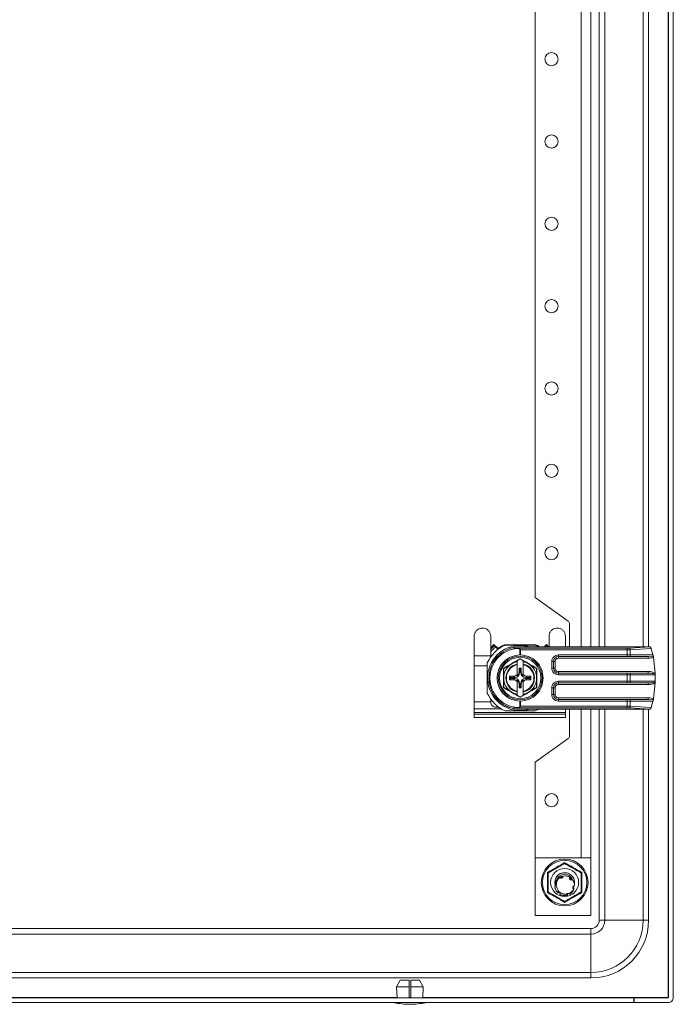
# Model space of a CAD drawing. Units: millimetres. Extents: x 390 to 1145, y 116 to 831.
# Drawn here: x 946 to 1145, y 116 to 415 of the extents above; entities that cross this region are included whole.
import ezdxf

# ---------------------------------------------------------------- set-up
doc = ezdxf.new("R2010")
doc.units = ezdxf.units.MM

msp = doc.modelspace()

# ---------------------------------------------------------------- linework, layer by layer
at = {"color": 7, "linetype": 'Continuous', "lineweight": 15}
for p, q in [((1143.36, 117.85), (1143.36, 711.65)), ((1143.46, 117.85), (1143.46, 711.65)), ((1144.96, 117.85), (1144.96, 711.65)), ((1119.96, 605.25), (1119.96, 224.34)), ((1122.46, 224.34), (1122.46, 605.25)), ((1137.46, 605.25), (1137.46, 224.34)), ((1102.96, 591.25), (1102.96, 239.25)), ((1102.96, 239.25), (1113.04, 232.05)), ((1113.46, 231.23), (1113.46, 224.34)), ((1084.51, 227.53), (1084.51, 221.57)), ((1089.51, 221.57), (1089.51, 227.53)), ((1107.21, 227.53), (1107.21, 224.34)), ((1112.21, 227.53), (1112.21, 224.34)), ((1090.47, 225), (1089.51, 224.04)), ((1089.51, 223.56), (1090.71, 224.76)), ((1089.51, 222.86), (1090.96, 224.31)), ((1091.72, 223.75), (1090.47, 225)), ((1090.96, 224.31), (1091.74, 223.54)), ((1103.21, 224.95), (1093.71, 224.95)), ((1103.04, 224.84), (1093.88, 224.84)), ((1095.66, 223.91), (1095.66, 224.33)), ((1138.02, 224.34), (1098.46, 224.34)), ((1103.04, 224.84), (1103.91, 224.39)), ((1103.91, 224.39), (1104.01, 224.34)), ((1106.45, 225), (1105.79, 224.34)), ((1106.21, 224.76), (1106.64, 224.34)), ((1107.12, 224.34), (1106.45, 225)), ((1138.03, 224.31), (1131.66, 223.92)), ((1138.02, 224.34), (1138.03, 224.31)), ((1084.51, 221.57), (1089.51, 221.57)), ((1084.51, 221.57), (1084.51, 218.58)), ((1089.76, 221.56), (1089.51, 221.81)), ((1089.51, 221.23), (1089.51, 221.57)), ((1097.89, 223.83), (1097.44, 223.9)), ((1130.99, 223.9), (1097.44, 223.9)), ((1098.37, 221.83), (1098.37, 223.6)), ((1098.37, 223.6), (1098.56, 223.4)), ((1098.37, 221.83), (1098.56, 221.83)), ((1098.56, 221.83), (1098.56, 223.4)), ((1098.56, 223.4), (1130.99, 223.4)), ((1110.06, 221.84), (1130.99, 221.84)), ((1110.06, 221.84), (1110.06, 221.34)), ((1110.06, 221.34), (1130.99, 221.34)), ((1110.06, 221.34), (1110.06, 220.84)), ((1130.99, 223.9), (1130.99, 223.4)), ((1130.99, 221.84), (1130.99, 223.4)), ((1130.99, 221.34), (1130.99, 221.84)), ((1130.99, 221.84), (1131.88, 221.84)), ((1131.7, 221.35), (1131.66, 221.34)), ((1131.66, 221.34), (1137.34, 221.34)), ((1131.74, 221.37), (1131.7, 221.35)), ((1131.78, 221.42), (1131.74, 221.37)), ((1131.82, 221.48), (1131.78, 221.42)), ((1131.84, 221.56), (1131.82, 221.48)), ((1131.87, 221.64), (1131.84, 221.56)), ((1131.88, 221.74), (1131.87, 221.64)), ((1131.88, 223.42), (1138.21, 223.81)), ((1131.88, 223.42), (1131.88, 221.84)), ((1131.88, 221.84), (1138.79, 221.84)), ((1131.88, 221.84), (1131.88, 221.74)), ((1137.34, 221.34), (1138.87, 221.51)), ((1137.34, 220.84), (1137.34, 221.34)), ((1138.21, 223.81), (1138.79, 221.84)), ((1088.46, 218.58), (1084.51, 218.58)), ((1084.51, 218.58), (1084.51, 207.65)), ((1088.46, 219.42), (1088.46, 210.25)), ((1095.96, 219.17), (1093.46, 217.72)), ((1097.51, 220.06), (1095.96, 219.17)), ((1098.46, 220.61), (1097.51, 220.06)), ((1097.51, 219.74), (1097.51, 220.06)), ((1097.51, 219.74), (1097.51, 219.08)), ((1097.51, 219.08), (1097.51, 218.9)), ((1097.51, 215.85), (1097.51, 218.9)), ((1099.41, 220.06), (1098.46, 220.61)), ((1099.41, 220.06), (1099.41, 219.74)), ((1100.96, 219.17), (1099.41, 220.06)), ((1099.41, 219.74), (1099.41, 219.08)), ((1099.41, 218.9), (1099.41, 219.08)), ((1099.41, 218.9), (1099.41, 215.85)), ((1103.46, 217.72), (1100.96, 219.17)), ((1108.06, 217.84), (1108.06, 219.84)), ((1108.06, 219.84), (1108.56, 219.84)), ((1108.56, 217.84), (1108.56, 219.84)), ((1109.06, 219.84), (1108.56, 219.84)), ((1109.06, 217.84), (1109.06, 219.84)), ((1110.06, 220.84), (1137.34, 220.84)), ((1138.95, 221.14), (1139.46, 216.34)), ((1088.99, 215.61), (1089.01, 213.91)), ((1093.39, 214.84), (1093.38, 217.77)), ((1093.46, 217.72), (1093.46, 214.84)), ((1095.26, 215.39), (1096.43, 215.39)), ((1095.26, 214.29), (1095.26, 215.39)), ((1095.65, 215), (1095.26, 215.39)), ((1096.43, 215.39), (1096.82, 215)), ((1097.51, 215.45), (1097.51, 215.85)), ((1098.12, 217.82), (1098.8, 217.82)), ((1098.12, 216.65), (1098.12, 217.82)), ((1098.3, 217.65), (1098.12, 217.82)), ((1098.3, 216.47), (1098.12, 216.65)), ((1098.62, 217.65), (1098.3, 217.65)), ((1098.3, 217.65), (1098.3, 216.47)), ((1098.8, 217.82), (1098.62, 217.65)), ((1098.62, 216.47), (1098.62, 217.65)), ((1098.8, 216.65), (1098.62, 216.47)), ((1098.8, 217.82), (1098.8, 216.65)), ((1099.41, 215.85), (1099.41, 215.45)), ((1100.1, 215), (1100.49, 215.39)), ((1100.49, 215.39), (1101.66, 215.39)), ((1101.66, 215.39), (1101.27, 215)), ((1101.66, 215.39), (1101.66, 214.29)), ((1103.46, 214.84), (1103.46, 217.72)), ((1103.54, 217.77), (1103.53, 214.84)), ((1108.06, 217.84), (1108.56, 217.84)), ((1108.56, 217.84), (1109.06, 217.84)), ((1110.06, 216.84), (1110.06, 216.34)), ((1137.34, 216.84), (1110.06, 216.84)), ((1110.06, 215.84), (1110.06, 216.34)), ((1130.99, 216.34), (1110.06, 216.34)), ((1130.99, 215.84), (1110.06, 215.84)), ((1130.99, 215.84), (1130.99, 216.34)), ((1130.99, 213.84), (1130.99, 215.84)), ((1131.88, 215.84), (1130.99, 215.84)), ((1137.34, 216.34), (1131.66, 216.34)), ((1131.7, 216.33), (1131.66, 216.34)), ((1131.74, 216.3), (1131.7, 216.33)), ((1131.78, 216.25), (1131.74, 216.3)), ((1131.82, 216.19), (1131.78, 216.25)), ((1131.84, 216.11), (1131.82, 216.19)), ((1131.87, 216.03), (1131.84, 216.11)), ((1131.88, 215.93), (1131.87, 216.03)), ((1131.88, 215.84), (1131.88, 215.93)), ((1131.88, 213.84), (1131.88, 215.84)), ((1139.35, 215.84), (1131.88, 215.84)), ((1137.34, 216.84), (1137.34, 216.34)), ((1139.46, 216.34), (1139.46, 216.16)), ((1139.46, 216.16), (1139.46, 215.51)), ((1139.46, 214.16), (1139.46, 215.51)), ((1089.27, 214.84), (1088.96, 214.84)), ((1089.01, 213.91), (1089.08, 213.36)), ((1093.38, 211.9), (1093.39, 214.84)), ((1093.46, 214.84), (1093.46, 211.95)), ((1095.65, 214.67), (1095.26, 214.29)), ((1096.43, 214.29), (1095.26, 214.29)), ((1095.65, 215), (1095.65, 214.67)), ((1096.82, 215), (1095.65, 215)), ((1095.65, 214.67), (1096.82, 214.67)), ((1096.82, 214.67), (1096.43, 214.29)), ((1097.51, 213.82), (1097.51, 214.22)), ((1097.51, 210.77), (1097.51, 213.82)), ((1098.12, 213.02), (1098.3, 213.2)), ((1098.12, 211.85), (1098.12, 213.02)), ((1098.3, 213.2), (1098.3, 212.02)), ((1098.62, 213.2), (1098.8, 213.02)), ((1098.62, 212.02), (1098.62, 213.2)), ((1098.8, 213.02), (1098.8, 211.85)), ((1099.41, 214.22), (1099.41, 213.82)), ((1099.41, 213.82), (1099.41, 210.77)), ((1101.27, 215), (1100.1, 215)), ((1100.1, 214.67), (1101.27, 214.67)), ((1100.49, 214.29), (1100.1, 214.67)), ((1101.66, 214.29), (1100.49, 214.29)), ((1101.27, 214.67), (1101.27, 215)), ((1101.27, 214.67), (1101.66, 214.29)), ((1103.46, 211.95), (1103.46, 214.84)), ((1103.53, 214.84), (1103.54, 211.9)), ((1110.06, 213.84), (1130.99, 213.84)), ((1110.06, 213.84), (1110.06, 213.34)), ((1110.06, 213.34), (1130.99, 213.34)), ((1110.06, 213.34), (1110.06, 212.84)), ((1110.06, 212.84), (1137.34, 212.84)), ((1130.99, 213.34), (1130.99, 213.84)), ((1130.99, 213.84), (1131.88, 213.84)), ((1131.66, 213.34), (1131.7, 213.35)), ((1131.66, 213.34), (1137.34, 213.34)), ((1131.7, 213.35), (1131.74, 213.37)), ((1131.74, 213.37), (1131.78, 213.42)), ((1131.78, 213.42), (1131.82, 213.48)), ((1131.82, 213.48), (1131.84, 213.56)), ((1131.84, 213.56), (1131.87, 213.64)), ((1131.87, 213.64), (1131.88, 213.74)), ((1131.88, 213.84), (1139.35, 213.84)), ((1131.88, 213.74), (1131.88, 213.84)), ((1137.34, 212.84), (1137.34, 213.34)), ((1139.46, 213.34), (1138.95, 208.53)), ((1139.46, 214.16), (1139.46, 213.51)), ((1139.46, 213.51), (1139.46, 213.34)), ((1093.46, 211.95), (1095.96, 210.51)), ((1095.96, 210.51), (1097.51, 209.61)), ((1097.51, 210.77), (1097.51, 210.59)), ((1097.51, 209.93), (1097.51, 210.59)), ((1097.51, 209.61), (1097.51, 209.93)), ((1097.51, 209.61), (1098.46, 209.06)), ((1098.12, 211.85), (1098.3, 212.02)), ((1098.8, 211.85), (1098.12, 211.85)), ((1098.3, 212.02), (1098.62, 212.02)), ((1098.46, 209.06), (1099.41, 209.61)), ((1098.62, 212.02), (1098.8, 211.85)), ((1099.41, 210.59), (1099.41, 210.77)), ((1099.41, 210.59), (1099.41, 209.93)), ((1099.41, 209.61), (1100.96, 210.51)), ((1099.41, 209.93), (1099.41, 209.61)), ((1100.96, 210.51), (1103.46, 211.95)), ((1108.06, 209.84), (1108.06, 211.84)), ((1108.06, 211.84), (1108.56, 211.84)), ((1108.06, 209.84), (1108.56, 209.84)), ((1108.56, 209.84), (1108.56, 211.84)), ((1109.06, 211.84), (1108.56, 211.84)), ((1108.56, 209.84), (1109.06, 209.84)), ((1109.06, 209.84), (1109.06, 211.84)), ((1089.51, 207.65), (1084.51, 207.65)), ((1084.51, 207.65), (1084.51, 205.5)), ((1089.51, 207.65), (1089.51, 208.44)), ((1089.51, 207.51), (1089.51, 207.65)), ((1098.37, 206.07), (1098.37, 207.84)), ((1098.56, 207.84), (1098.37, 207.84)), ((1098.56, 206.27), (1098.56, 207.84)), ((1110.06, 208.84), (1110.06, 208.34)), ((1137.34, 208.84), (1110.06, 208.84)), ((1110.06, 207.84), (1110.06, 208.34)), ((1130.99, 208.34), (1110.06, 208.34)), ((1130.99, 207.84), (1110.06, 207.84)), ((1130.99, 208.34), (1130.99, 207.84)), ((1130.99, 207.84), (1130.99, 206.27)), ((1131.88, 207.84), (1130.99, 207.84)), ((1137.34, 208.34), (1131.66, 208.34)), ((1131.66, 208.34), (1131.7, 208.33)), ((1131.7, 208.33), (1131.74, 208.3)), ((1131.74, 208.3), (1131.78, 208.25)), ((1131.78, 208.25), (1131.82, 208.19)), ((1131.82, 208.19), (1131.84, 208.11)), ((1131.84, 208.11), (1131.87, 208.03)), ((1131.87, 208.03), (1131.88, 207.93)), ((1131.88, 207.93), (1131.88, 207.84)), ((1131.88, 207.84), (1131.88, 206.25)), ((1138.79, 207.84), (1131.88, 207.84)), ((1137.34, 208.84), (1137.34, 208.34)), ((1138.87, 208.16), (1137.34, 208.34)), ((1138.79, 207.84), (1138.21, 205.86)), ((1084.51, 205.5), (1092.64, 205.5)), ((1084.51, 204.33), (1084.51, 205.5)), ((1084.51, 204.33), (1112.21, 204.33)), ((1084.51, 204.33), (1084.51, 203.85)), ((1084.51, 203.85), (1084.51, 202.85)), ((1112.21, 203.85), (1084.51, 203.85)), ((1091.91, 206), (1091.01, 206)), ((1093.88, 204.84), (1103.04, 204.84)), ((1097.89, 205.84), (1097.44, 205.77)), ((1097.44, 205.77), (1130.99, 205.77)), ((1098.56, 206.27), (1098.37, 206.07)), ((1138.02, 205.34), (1098.46, 205.34)), ((1130.99, 206.27), (1098.56, 206.27)), ((1103.91, 205.28), (1103.04, 204.84)), ((1104.01, 205.34), (1103.91, 205.28)), ((1112.21, 205.34), (1112.21, 204.33)), ((1112.21, 204.33), (1112.21, 203.85)), ((1112.21, 203.85), (1112.21, 202.85)), ((1113.46, 205.34), (1113.46, 197.26)), ((1119.96, 205.34), (1119.96, 160.25)), ((1122.46, 141.25), (1122.46, 205.34)), ((1130.99, 206.27), (1130.99, 205.77)), ((1131.66, 205.75), (1138.03, 205.36)), ((1138.21, 205.86), (1131.88, 206.25)), ((1137.46, 205.34), (1137.46, 141.25)), ((1138.03, 205.36), (1138.02, 205.34)), ((1112.21, 202.85), (1084.51, 202.85)), ((1113.04, 196.45), (1102.96, 189.25)), ((1102.96, 189.25), (1102.96, 160.25)), ((1102.96, 160.25), (1116.96, 160.25)), ((1102.96, 142.75), (1102.96, 160.25)), ((1119.96, 160.25), (1116.96, 160.25)), ((1119.96, 160.25), (1119.96, 142.75)), ((1106.72, 152.75), (1106.71, 155.78)), ((1117.21, 155.78), (1117.2, 152.75)), ((1106.71, 149.71), (1106.72, 152.75)), ((1108.96, 152.75), (1109.14, 151.74)), ((1108.98, 152.75), (1109.15, 151.76)), ((1109.01, 152.31), (1109.12, 152.59)), ((1109.04, 152.46), (1109.06, 152.5)), ((1109.1, 152.64), (1109.11, 152.68)), ((1109.79, 153.75), (1110.09, 154.1)), ((1109.91, 153.94), (1110.1, 154.07)), ((1109.92, 153.88), (1110.24, 154.21)), ((1110.34, 154.28), (1110.38, 154.3)), ((1110.34, 154.27), (1110.34, 154.28)), ((1110.38, 154.3), (1110.66, 154.42)), ((1110.51, 154.38), (1110.56, 154.4)), ((1110.56, 154.4), (1110.84, 154.5)), ((1110.7, 154.47), (1110.74, 154.49)), ((1110.74, 154.49), (1111.03, 154.57)), ((1110.89, 154.55), (1110.93, 154.57)), ((1110.93, 154.57), (1111.23, 154.63)), ((1111.08, 154.62), (1111.13, 154.63)), ((1111.27, 154.67), (1111.31, 154.68)), ((1111.45, 154.64), (1112.16, 154.75)), ((1112.59, 154.69), (1112.58, 154.69)), ((1113.52, 154.31), (1113.75, 154.11)), ((1113.66, 154.23), (1113.7, 154.2)), ((1113.82, 154.1), (1113.86, 154.07)), ((1113.86, 154.07), (1114.06, 153.85)), ((1113.98, 153.97), (1114.01, 153.94)), ((1114.12, 153.83), (1114.15, 153.8)), ((1114.24, 153.7), (1114.26, 153.68)), ((1117.2, 152.75), (1117.21, 149.71)), ((1109.09, 151.08), (1108.97, 151.52)), ((1109.14, 150.9), (1108.99, 151.34)), ((1109.74, 149.74), (1109.71, 149.77)), ((1109.98, 149.5), (1109.79, 149.73)), ((1109.87, 149.6), (1109.84, 149.63)), ((1113.6, 149.24), (1113.89, 149.51)), ((1113.76, 149.35), (1113.94, 149.55)), ((1114.53, 151.24), (1114.73, 151.63)), ((1114.55, 151.23), (1114.76, 151.67)), ((1114.69, 150.76), (1114.78, 150.74)), ((1114.78, 150.74), (1114.8, 150.78)), ((1114.85, 150.95), (1114.84, 150.91)), ((1114.9, 151.13), (1114.89, 151.1)), ((1114.96, 151.75), (1114.96, 151.71)), ((1114.96, 151.71), (1114.96, 151.75)), ((1114.96, 151.71), (1114.96, 151.71)), ((1111.08, 148.94), (1110.64, 149.06)), ((1111.26, 148.89), (1110.81, 148.98)), ((1112.52, 148.81), (1112.56, 148.81)), ((1112.89, 148.9), (1112.59, 148.86)), ((1112.75, 148.86), (1112.7, 148.85)), ((1113.22, 149.36), (1113.21, 149.36)), ((1119.96, 142.75), (1102.96, 142.75)), ((1124.13, 141.25), (1122.46, 141.25)), ((1135.79, 141.25), (1124.13, 141.25)), ((1137.46, 141.25), (1135.79, 141.25)), ((1119.96, 138.75), (772.96, 138.75)), ((1119.96, 138.75), (1119.96, 137.08)), ((772.96, 137.08), (1119.96, 137.08)), ((1119.96, 137.08), (1119.96, 125.41)), ((1119.96, 125.41), (772.96, 125.41)), ((772.96, 123.75), (1119.96, 123.75)), ((1060.92, 121.05), (1062.02, 123.05)), ((1062.02, 123.05), (1064.71, 123.05)), ((1064.71, 123.05), (1064.71, 121.05)), ((1065.21, 123.05), (1067.9, 123.05)), ((1065.21, 123.05), (1065.21, 121.05)), ((1067.9, 123.05), (1069, 121.05)), ((1119.96, 123.75), (1119.96, 125.41)), ((1064.71, 121.05), (1060.92, 121.05)), ((1060.92, 121.05), (1061.06, 117.75)), ((1064.71, 117.75), (1064.71, 121.05)), ((1069, 121.05), (1065.21, 121.05)), ((1065.21, 121.05), (1065.21, 117.75)), ((1068.86, 117.75), (1069, 121.05)), ((759.96, 117.75), (1132.96, 117.75)), ((1132.96, 116.25), (1132.96, 117.75)), ((1132.96, 117.75), (1133.06, 117.75)), ((1133.06, 116.25), (1133.06, 117.75)), ((1133.06, 117.75), (1143.36, 117.75)), ((759.96, 116.25), (1132.96, 116.25)), ((1132.96, 116.25), (1133.06, 116.25)), ((1133.06, 116.25), (1143.36, 116.25))]:
    msp.add_line(p, q, dxfattribs=at)
at = {"color": 8, "linetype": 'Continuous', "lineweight": 15}
for p, q in [((1116.96, 605.25), (1116.96, 224.34)), ((1124.13, 224.34), (1124.13, 605.25)), ((1135.79, 605.25), (1135.79, 224.34)), ((1116.96, 205.34), (1116.96, 160.25)), ((1124.13, 141.25), (1124.13, 205.34)), ((1135.79, 205.34), (1135.79, 141.25)), ((831.87, 117.85), (1061.05, 117.85)), ((1064.71, 117.85), (1065.21, 117.85)), ((1068.87, 117.85), (1143.36, 117.85))]:
    msp.add_line(p, q, dxfattribs=at)
at = {"color": 7, "linetype": 'Continuous', "lineweight": 15}
for centre, radius in [((1107.96, 402.75), 2), ((1107.96, 377.75), 2), ((1107.96, 352.75), 2), ((1107.96, 327.75), 2), ((1107.96, 302.75), 2), ((1107.96, 277.75), 2), ((1107.96, 252.75), 2), ((1098.46, 214.84), 6.65), ((1098.46, 214.84), 6.29), ((1107.96, 177.75), 2), ((1111.96, 152.75), 7.1), ((1111.96, 152.75), 6.73), ((1111.96, 152.75), 4.25)]:
    msp.add_circle(centre, radius, dxfattribs=at)
for centre, radius, start, end in [((1112.46, 231.23), 1, 0, 54.4623), ((1098.46, 214.84), 11, 114.6187, 155.38), ((1098.46, 214.84), 9.9, 106.4291, 286.3427), ((1098.46, 214.75), 11.25, 114.9513, 126.8235), ((1098.46, 214.84), 9.9, 73.6573, 106.4291), ((1098.46, 214.84), 9.5, 90, 104.6096), ((1098.46, 214.75), 11.25, 58.4567, 65.0487), ((1110.06, 219.84), 1.5, 90, 180), ((1131.35, 223.48), 0.539, 353.9055, 54.6049), ((1098.46, 214.84), 5, 120, 180), ((1098.46, 214.84), 4.35, 102.6145, 257.3855), ((1098.46, 214.84), 4.17, 103.1568, 256.8432), ((1098.46, 214.84), 5, 100.9528, 120), ((1098.46, 214.84), 5, 60, 79.0472), ((1098.46, 214.84), 4.35, 282.6145, 77.3855), ((1098.46, 214.84), 4.17, 283.1568, 76.8432), ((1098.46, 214.84), 5, 0, 60), ((1110.06, 217.84), 1.5, 180, 270), ((1098.46, 214.84), 5, 180, 240), ((1098.46, 214.84), 5, 300, 0), ((1110.06, 211.84), 1.5, 90, 180), ((1098.46, 214.84), 11, 204.62, 245.3788), ((1098.46, 214.84), 5, 240, 259.0472), ((1098.46, 214.84), 5, 280.9528, 300), ((1110.06, 209.84), 1.5, 180, 270), ((1098.46, 214.84), 9.5, 240.6364, 255.3904), ((1098.46, 214.84), 9.5, 255.3904, 270), ((1131.35, 206.19), 0.539, 305.396, 6.0936), ((1112.46, 197.26), 1, 305.5377, 0), ((1111.96, 152.75), 3, 350.454, 180), ((1111.96, 152.75), 2.98, 351.4166, 180), ((1111.96, 152.75), 2.5, 20.3939, 180), ((1111.96, 151.75), 3, 59.1324, 86.2193), ((1111.96, 151.75), 3, 0, 40.0116), ((1119.96, 141.25), 15.83, 270, 0), ((1119.96, 141.25), 4.17, 270, 0), ((1119.96, 141.25), 2.5, 270, 0), ((1119.96, 141.25), 17.5, 270, 0), ((1065.26, 141.51), 25.77, 258.6941, 269.3299), ((1064.66, 141.51), 25.77, 270.6701, 281.3059)]:
    msp.add_arc(centre, radius, start, end, dxfattribs=at)
for centre, major_axis, ratio, start_param, end_param in [((1096.39, 216.91), (-1.09, 1.09), 0.970288, 2.371274, 3.170306), ((1096.77, 216.52), (-1.09, 1.09), 0.970288, 2.371274, 3.911912), ((1096.6, 216.7), (-1.09, 1.09), 0.970288, 2.9827, 3.911912), ((1100.15, 216.52), (1.09, 1.09), 0.970288, 2.371274, 3.911912), ((1100.32, 216.7), (1.09, 1.09), 0.970288, 2.371274, 3.300485), ((1100.53, 216.91), (1.09, 1.09), 0.970288, 3.11288, 3.911912), ((1096.39, 212.76), (-1.09, -1.09), 0.970288, 3.11288, 3.911912), ((1096.77, 213.15), (-1.09, -1.09), 0.970288, 2.371274, 3.911912), ((1096.6, 212.97), (-1.09, -1.09), 0.970288, 2.371274, 3.300485), ((1100.15, 213.15), (1.09, -1.09), 0.970288, 2.371274, 3.911912), ((1100.32, 212.97), (1.09, -1.09), 0.970288, 2.9827, 3.911912), ((1100.53, 212.76), (1.09, -1.09), 0.970288, 2.371274, 3.170306), ((1091.01, 207.51), (0, 1.51), 0.992088, 1.570796, 3.141593)]:
    msp.add_ellipse(centre, major_axis=major_axis, ratio=ratio, start_param=start_param, end_param=end_param, dxfattribs=at)
for points, knots in [([(1089.51, 227.53), (1089.48, 227.82), (1089.42, 228.39), (1088.97, 229.14), (1088.32, 229.7), (1087.51, 230), (1086.66, 230.03), (1085.87, 229.78), (1085.2, 229.31), (1084.72, 228.63), (1084.53, 228), (1084.51, 227.63), (1084.51, 227.53)], [0, 0, 0, 0, 0.110746, 0.221486, 0.332008, 0.439676, 0.543415, 0.645131, 0.74812, 0.854611, 0.964424, 1, 1, 1, 1]), ([(1112.21, 227.53), (1112.18, 227.82), (1112.12, 228.39), (1111.67, 229.14), (1111.02, 229.7), (1110.21, 230), (1109.36, 230.03), (1108.57, 229.78), (1107.9, 229.31), (1107.42, 228.63), (1107.23, 228), (1107.21, 227.63), (1107.21, 227.53)], [0, 0, 0, 0, 0.110746, 0.221486, 0.332008, 0.439675, 0.543415, 0.645131, 0.74812, 0.854611, 0.964424, 1, 1, 1, 1]), ([(1138.03, 224.31), (1138.04, 224.3), (1138.05, 224.28), (1138.07, 224.21), (1138.09, 224.15), (1138.12, 224.07), (1138.16, 223.96), (1138.19, 223.87), (1138.21, 223.81)], [0, 0, 0, 0, 0.250473, 0.376794, 0.499718, 0.623178, 0.749499, 1, 1, 1, 1]), ([(1088.96, 214.84), (1089.06, 215.85), (1089.25, 217.96), (1090.84, 220.78), (1093.17, 222.98), (1095.11, 223.68), (1096.06, 224.03)], [0, 0, 0, 0, 0.236166, 0.489543, 0.749095, 1, 1, 1, 1]), ([(1089.27, 214.84), (1089.29, 215.37), (1089.35, 216.48), (1089.83, 218.12), (1090.62, 219.7), (1091.74, 221.12), (1093.11, 222.29), (1094.65, 223.13), (1096.26, 223.68), (1097.36, 223.78), (1097.89, 223.83)], [0, 0, 0, 0, 0.112344, 0.2317371, 0.3572117, 0.487137, 0.619191, 0.750561, 0.8783456, 1, 1, 1, 1]), ([(1091.46, 214.84), (1091.48, 215.26), (1091.53, 216.14), (1091.91, 217.43), (1092.55, 218.68), (1093.75, 220.16), (1095.71, 221.51), (1097.5, 221.73), (1098.37, 221.83)], [0, 0, 0, 0, 0.112223, 0.231753, 0.357604, 0.488077, 0.751325, 1, 1, 1, 1]), ([(1097.44, 223.9), (1097.16, 223.91), (1096.75, 223.94), (1096.31, 223.97), (1096.12, 224), (1096.06, 224.01), (1096.05, 224.02), (1096.06, 224.03), (1096.06, 224.03)], [0, 0, 0, 0, 0.505043, 0.752641, 0.875692, 0.942398, 0.972142, 1, 1, 1, 1]), ([(1098.37, 223.6), (1098.3, 223.64), (1098.16, 223.75), (1097.99, 223.8), (1097.89, 223.83)], [0, 0, 0, 0, 0.435816, 1, 1, 1, 1]), ([(1098.56, 221.83), (1099.47, 221.72), (1101.28, 221.49), (1103.56, 219.86), (1105.15, 217.56), (1105.36, 215.74), (1105.46, 214.84)], [0, 0, 0, 0, 0.25, 0.499999, 0.75, 1, 1, 1, 1]), ([(1108.06, 219.84), (1108.09, 220.09), (1108.13, 220.48), (1108.38, 220.94), (1108.64, 221.26), (1108.95, 221.52), (1109.42, 221.77), (1109.81, 221.81), (1110.06, 221.84)], [0, 0, 0, 0, 0.239443, 0.369636, 0.500002, 0.630195, 0.760557, 1, 1, 1, 1]), ([(1131.66, 223.92), (1131.55, 223.91), (1131.34, 223.9), (1131.1, 223.9), (1130.99, 223.9)], [0, 0, 0, 0, 0.500195, 1, 1, 1, 1]), ([(1130.99, 223.4), (1131.14, 223.4), (1131.45, 223.4), (1131.74, 223.42), (1131.88, 223.42)], [0, 0, 0, 0, 0.495336, 1, 1, 1, 1]), ([(1130.99, 221.34), (1131.1, 221.34), (1131.34, 221.34), (1131.55, 221.34), (1131.66, 221.34)], [0, 0, 0, 0, 0.499999, 1, 1, 1, 1]), ([(1138.87, 221.51), (1138.86, 221.56), (1138.84, 221.66), (1138.81, 221.78), (1138.79, 221.84)], [0, 0, 0, 0, 0.5437729, 1, 1, 1, 1]), ([(1138.87, 221.51), (1138.88, 221.49), (1138.89, 221.43), (1138.91, 221.34), (1138.93, 221.24), (1138.94, 221.18), (1138.95, 221.14)], [0, 0, 0, 0, 0.2489618, 0.4998824, 0.7503009, 1, 1, 1, 1]), ([(1093.38, 217.77), (1094.23, 218.25), (1095.93, 219.23), (1097.62, 220.21), (1098.46, 220.7)], [0, 0, 0, 0, 0.4999224, 1, 1, 1, 1]), ([(1098.46, 220.7), (1099.3, 220.21), (1100.99, 219.23), (1102.69, 218.25), (1103.54, 217.77)], [0, 0, 0, 0, 0.499921, 1, 1, 1, 1]), ([(1110.06, 220.84), (1109.93, 220.82), (1109.74, 220.8), (1109.51, 220.68), (1109.35, 220.55), (1109.22, 220.39), (1109.09, 220.16), (1109.07, 219.96), (1109.06, 219.84)], [0, 0, 0, 0, 0.239442, 0.369888, 0.499994, 0.630445, 0.760553, 1, 1, 1, 1]), ([(1137.34, 220.84), (1137.64, 220.85), (1138.19, 220.87), (1138.71, 221.05), (1138.95, 221.14)], [0, 0, 0, 0, 0.5330823, 1, 1, 1, 1]), ([(1110.06, 215.84), (1109.81, 215.86), (1109.42, 215.9), (1108.95, 216.15), (1108.64, 216.41), (1108.38, 216.73), (1108.13, 217.2), (1108.09, 217.58), (1108.06, 217.84)], [0, 0, 0, 0, 0.239443, 0.369635, 0.499997, 0.63019, 0.760557, 1, 1, 1, 1]), ([(1109.06, 217.84), (1109.07, 217.71), (1109.09, 217.52), (1109.22, 217.28), (1109.35, 217.12), (1109.51, 216.99), (1109.74, 216.87), (1109.93, 216.85), (1110.06, 216.84)], [0, 0, 0, 0, 0.239448, 0.369896, 0.5, 0.63045, 0.760557, 1, 1, 1, 1]), ([(1131.66, 216.34), (1131.55, 216.34), (1131.34, 216.34), (1131.1, 216.34), (1130.99, 216.34)], [0, 0, 0, 0, 0.500001, 1, 1, 1, 1]), ([(1139.46, 216.16), (1139.36, 216.25), (1139.13, 216.48), (1138.4, 216.76), (1137.78, 216.8), (1137.34, 216.84)], [0, 0, 0, 0, 0.180244, 0.422169, 1, 1, 1, 1]), ([(1139.35, 215.84), (1139.35, 215.85), (1139.35, 215.89), (1139.3, 215.96), (1139.12, 216.09), (1138.46, 216.29), (1137.82, 216.32), (1137.34, 216.34)], [0, 0, 0, 0, 0.021614, 0.046112, 0.110559, 0.333261, 1, 1, 1, 1]), ([(1139.46, 215.51), (1139.46, 215.58), (1139.45, 215.67), (1139.4, 215.77), (1139.37, 215.81), (1139.35, 215.84)], [0, 0, 0, 0, 0.523066, 0.762539, 1, 1, 1, 1]), ([(1096.06, 205.64), (1095.11, 205.99), (1093.17, 206.69), (1090.84, 208.89), (1089.25, 211.71), (1089.06, 213.82), (1088.96, 214.84)], [0, 0, 0, 0, 0.250905, 0.510457, 0.763834, 1, 1, 1, 1]), ([(1097.89, 205.84), (1097.36, 205.89), (1096.26, 206), (1094.65, 206.54), (1093.11, 207.39), (1091.74, 208.55), (1090.62, 209.97), (1089.83, 211.55), (1089.35, 213.19), (1089.29, 214.3), (1089.27, 214.84)], [0, 0, 0, 0, 0.121654, 0.249439, 0.380809, 0.512863, 0.642788, 0.768263, 0.887656, 1, 1, 1, 1]), ([(1098.37, 207.84), (1097.5, 207.94), (1095.71, 208.16), (1093.75, 209.51), (1092.55, 210.99), (1091.91, 212.24), (1091.53, 213.53), (1091.48, 214.41), (1091.46, 214.84)], [0, 0, 0, 0, 0.248675, 0.511923, 0.642396, 0.768247, 0.887777, 1, 1, 1, 1]), ([(1105.46, 214.84), (1105.36, 213.93), (1105.15, 212.11), (1103.56, 209.81), (1101.28, 208.19), (1099.47, 207.95), (1098.56, 207.84)], [0, 0, 0, 0, 0.25, 0.5, 0.75, 1, 1, 1, 1]), ([(1108.06, 211.84), (1108.09, 212.09), (1108.13, 212.48), (1108.38, 212.94), (1108.64, 213.26), (1108.95, 213.52), (1109.42, 213.77), (1109.81, 213.81), (1110.06, 213.84)], [0, 0, 0, 0, 0.239443, 0.369635, 0.500001, 0.630194, 0.760558, 1, 1, 1, 1]), ([(1110.06, 212.84), (1109.93, 212.82), (1109.74, 212.8), (1109.51, 212.68), (1109.35, 212.55), (1109.22, 212.39), (1109.09, 212.16), (1109.07, 211.96), (1109.06, 211.84)], [0, 0, 0, 0, 0.23944, 0.36989, 0.499996, 0.630446, 0.760553, 1, 1, 1, 1]), ([(1130.99, 213.34), (1131.1, 213.34), (1131.34, 213.34), (1131.55, 213.34), (1131.66, 213.34)], [0, 0, 0, 0, 0.499999, 1, 1, 1, 1]), ([(1137.34, 213.34), (1137.82, 213.35), (1138.46, 213.38), (1139.12, 213.58), (1139.3, 213.72), (1139.35, 213.79), (1139.35, 213.82), (1139.35, 213.84)], [0, 0, 0, 0, 0.666739, 0.889441, 0.953881, 0.978385, 1, 1, 1, 1]), ([(1137.34, 212.84), (1137.78, 212.87), (1138.4, 212.91), (1139.13, 213.19), (1139.36, 213.42), (1139.46, 213.51)], [0, 0, 0, 0, 0.577831, 0.819756, 1, 1, 1, 1]), ([(1139.35, 213.84), (1139.37, 213.86), (1139.4, 213.9), (1139.45, 214.01), (1139.46, 214.09), (1139.46, 214.16)], [0, 0, 0, 0, 0.2374509, 0.4769136, 1, 1, 1, 1]), ([(1098.46, 208.97), (1097.62, 209.46), (1095.93, 210.44), (1094.23, 211.42), (1093.38, 211.9)], [0, 0, 0, 0, 0.499921, 1, 1, 1, 1]), ([(1103.54, 211.9), (1102.69, 211.42), (1101, 210.44), (1099.31, 209.46), (1098.46, 208.97)], [0, 0, 0, 0, 0.4999224, 1, 1, 1, 1]), ([(1110.06, 207.84), (1109.81, 207.86), (1109.42, 207.9), (1108.95, 208.15), (1108.64, 208.41), (1108.38, 208.73), (1108.13, 209.2), (1108.09, 209.58), (1108.06, 209.84)], [0, 0, 0, 0, 0.239443, 0.369636, 0.499998, 0.630194, 0.760556, 1, 1, 1, 1]), ([(1109.06, 209.84), (1109.07, 209.71), (1109.09, 209.52), (1109.22, 209.28), (1109.35, 209.12), (1109.51, 208.99), (1109.74, 208.87), (1109.93, 208.85), (1110.06, 208.84)], [0, 0, 0, 0, 0.239448, 0.369896, 0.5, 0.63045, 0.760557, 1, 1, 1, 1]), ([(1131.66, 208.34), (1131.55, 208.34), (1131.34, 208.34), (1131.1, 208.34), (1130.99, 208.34)], [0, 0, 0, 0, 0.500001, 1, 1, 1, 1]), ([(1138.95, 208.53), (1138.71, 208.62), (1138.19, 208.8), (1137.64, 208.82), (1137.34, 208.84)], [0, 0, 0, 0, 0.4669177, 1, 1, 1, 1]), ([(1138.79, 207.84), (1138.81, 207.89), (1138.84, 208.01), (1138.86, 208.11), (1138.87, 208.16)], [0, 0, 0, 0, 0.456208, 1, 1, 1, 1]), ([(1138.95, 208.53), (1138.94, 208.49), (1138.93, 208.43), (1138.91, 208.33), (1138.89, 208.24), (1138.88, 208.19), (1138.87, 208.16)], [0, 0, 0, 0, 0.249703, 0.500158, 0.751013, 1, 1, 1, 1]), ([(1096.06, 205.64), (1096.06, 205.64), (1096.05, 205.65), (1096.05, 205.66), (1096.11, 205.67), (1096.3, 205.7), (1096.74, 205.73), (1097.16, 205.76), (1097.44, 205.77)], [0, 0, 0, 0, 0.025658, 0.052805, 0.119471, 0.244341, 0.488569, 1, 1, 1, 1]), ([(1097.89, 205.84), (1097.99, 205.87), (1098.16, 205.92), (1098.3, 206.03), (1098.37, 206.07)], [0, 0, 0, 0, 0.564184, 1, 1, 1, 1]), ([(1131.88, 206.25), (1131.74, 206.26), (1131.45, 206.27), (1131.14, 206.27), (1130.99, 206.27)], [0, 0, 0, 0, 0.504664, 1, 1, 1, 1]), ([(1130.99, 205.77), (1131.1, 205.77), (1131.34, 205.77), (1131.55, 205.76), (1131.66, 205.75)], [0, 0, 0, 0, 0.499805, 1, 1, 1, 1]), ([(1138.03, 205.36), (1138.04, 205.38), (1138.05, 205.4), (1138.09, 205.5), (1138.12, 205.6), (1138.15, 205.68), (1138.18, 205.77), (1138.2, 205.83), (1138.21, 205.86)], [0, 0, 0, 0, 0.262495, 0.499216, 0.619395, 0.742102, 0.868573, 1, 1, 1, 1]), ([(1106.71, 155.78), (1107.59, 156.28), (1109.35, 157.28), (1111.09, 158.3), (1111.96, 158.81)], [0, 0, 0, 0, 0.499728, 1, 1, 1, 1]), ([(1106.96, 155.63), (1107.58, 155.99), (1108.6, 156.58), (1110.33, 157.58), (1111.34, 158.16), (1111.89, 158.48), (1111.96, 158.52)], [0, 0, 0, 0, 0.389209, 0.637203, 0.954489, 1, 1, 1, 1]), ([(1111.96, 158.81), (1112.83, 158.3), (1114.57, 157.28), (1116.33, 156.28), (1117.21, 155.78)], [0, 0, 0, 0, 0.499727, 1, 1, 1, 1]), ([(1111.96, 158.52), (1112.58, 158.16), (1113.6, 157.58), (1115.33, 156.58), (1116.34, 155.99), (1116.89, 155.67), (1116.96, 155.63)], [0, 0, 0, 0, 0.3892095, 0.637201, 0.9544893, 1, 1, 1, 1]), ([(1106.96, 155.63), (1106.96, 154.92), (1106.96, 154), (1106.96, 152.46), (1106.96, 151.2), (1106.96, 150.31), (1106.96, 149.86)], [0, 0, 0, 0, 0.388865, 0.499576, 0.752482, 1, 1, 1, 1]), ([(1116.96, 155.63), (1116.96, 154.92), (1116.96, 154), (1116.96, 152.46), (1116.96, 151.2), (1116.96, 150.31), (1116.96, 149.86)], [0, 0, 0, 0, 0.388865, 0.499576, 0.752482, 1, 1, 1, 1]), ([(1109.06, 152.5), (1109.12, 152.5), (1109.24, 152.5), (1109.39, 152.43), (1109.46, 152.34), (1109.48, 152.3)], [0, 0, 0, 0, 0.364312, 0.729451, 1, 1, 1, 1]), ([(1109.49, 152.33), (1109.46, 152.37), (1109.41, 152.47), (1109.27, 152.58), (1109.16, 152.62), (1109.1, 152.64)], [0, 0, 0, 0, 0.26436, 0.619729, 1, 1, 1, 1]), ([(1109.11, 152.68), (1109.24, 153), (1109.52, 153.66), (1110.1, 154.09), (1110.39, 154.31)], [0, 0, 0, 0, 0.479233, 1, 1, 1, 1]), ([(1109.11, 152.68), (1109.17, 152.67), (1109.28, 152.66), (1109.42, 152.55), (1109.5, 152.43), (1109.5, 152.36), (1109.5, 152.34)], [0, 0, 0, 0, 0.31617, 0.633227, 0.923061, 1, 1, 1, 1]), ([(1109.4, 151.98), (1109.42, 152.01), (1109.48, 152.1), (1109.52, 152.25), (1109.51, 152.41), (1109.47, 152.5), (1109.45, 152.54)], [0, 0, 0, 0, 0.214122, 0.497752, 0.781383, 1, 1, 1, 1]), ([(1109.45, 152.54), (1109.53, 152.82), (1109.71, 153.39), (1110.18, 153.94), (1110.5, 154.18), (1110.59, 154.24)], [0, 0, 0, 0, 0.423951, 0.847721, 1, 1, 1, 1]), ([(1109.5, 152.41), (1109.49, 152.43), (1109.48, 152.47), (1109.46, 152.51), (1109.45, 152.54)], [0, 0, 0, 0, 0.447015, 1, 1, 1, 1]), ([(1109.64, 153.62), (1109.66, 153.66), (1109.71, 153.74), (1109.77, 153.81), (1109.8, 153.84)], [0, 0, 0, 0, 0.506543, 1, 1, 1, 1]), ([(1109.65, 153.61), (1109.71, 153.71), (1109.8, 153.84), (1109.91, 153.95), (1109.94, 153.97)], [0, 0, 0, 0, 0.738443, 1, 1, 1, 1]), ([(1109.75, 153.78), (1109.75, 153.78), (1109.75, 153.79), (1109.76, 153.79), (1109.77, 153.8), (1109.78, 153.81), (1109.78, 153.81)], [0, 0, 0, 0, 0.073432, 0.367185, 0.683591, 1, 1, 1, 1]), ([(1109.88, 153.91), (1109.88, 153.92), (1109.89, 153.92), (1109.9, 153.93), (1109.91, 153.94), (1109.91, 153.94)], [0, 0, 0, 0, 0.204509, 0.602256, 1, 1, 1, 1]), ([(1110.02, 154.04), (1110.02, 154.04), (1110.03, 154.05), (1110.04, 154.06), (1110.05, 154.07), (1110.05, 154.07)], [0, 0, 0, 0, 0.2352, 0.617595, 1, 1, 1, 1]), ([(1110.17, 154.16), (1110.17, 154.16), (1110.18, 154.17), (1110.19, 154.18), (1110.2, 154.18), (1110.21, 154.19)], [0, 0, 0, 0, 0.177985, 0.533962, 1, 1, 1, 1]), ([(1110.64, 154.19), (1110.63, 154.21), (1110.61, 154.29), (1110.55, 154.34), (1110.51, 154.38)], [0, 0, 0, 0, 0.261152, 1, 1, 1, 1]), ([(1110.56, 154.4), (1110.62, 154.36), (1110.72, 154.28), (1110.77, 154.16), (1110.78, 154.11)], [0, 0, 0, 0, 0.56592, 1, 1, 1, 1]), ([(1110.59, 154.24), (1110.6, 154.23), (1110.62, 154.21), (1110.66, 154.18), (1110.69, 154.16), (1110.71, 154.15)], [0, 0, 0, 0, 0.286986, 0.573984, 1, 1, 1, 1]), ([(1110.84, 154.09), (1110.84, 154.11), (1110.85, 154.19), (1110.81, 154.33), (1110.73, 154.43), (1110.7, 154.47)], [0, 0, 0, 0, 0.107184, 0.577775, 1, 1, 1, 1]), ([(1110.71, 154.15), (1110.71, 154.14), (1110.73, 154.13), (1110.76, 154.12), (1110.8, 154.1), (1110.84, 154.09), (1110.88, 154.09), (1110.91, 154.08), (1110.94, 154.08), (1110.97, 154.08), (1111.01, 154.08), (1111.05, 154.09), (1111.09, 154.1), (1111.11, 154.1), (1111.15, 154.12), (1111.19, 154.14), (1111.22, 154.16), (1111.26, 154.18), (1111.29, 154.21), (1111.32, 154.23), (1111.34, 154.26), (1111.36, 154.29), (1111.38, 154.32), (1111.4, 154.36), (1111.42, 154.38), (1111.43, 154.41), (1111.44, 154.44), (1111.44, 154.47), (1111.45, 154.51), (1111.46, 154.55), (1111.46, 154.59), (1111.45, 154.62), (1111.45, 154.63), (1111.45, 154.64)], [0, 0, 0, 0, 0.027199, 0.054409, 0.081613, 0.136102, 0.163305, 0.190511, 0.217716, 0.244921, 0.272126, 0.326614, 0.353818, 0.38102, 0.408229, 0.462713, 0.489922, 0.517119, 0.571612, 0.59882, 0.62602, 0.653226, 0.707706, 0.734912, 0.762135, 0.789337, 0.816528, 0.843749, 0.870935, 0.925436, 0.952626, 0.976279, 1, 1, 1, 1]), ([(1110.74, 154.49), (1110.8, 154.44), (1110.9, 154.35), (1110.95, 154.19), (1110.94, 154.1), (1110.94, 154.08)], [0, 0, 0, 0, 0.448149, 0.844257, 1, 1, 1, 1]), ([(1110.96, 154.08), (1110.97, 154.12), (1111.01, 154.22), (1110.98, 154.39), (1110.92, 154.5), (1110.89, 154.55)], [0, 0, 0, 0, 0.2372, 0.622166, 1, 1, 1, 1]), ([(1110.93, 154.57), (1110.98, 154.52), (1111.07, 154.41), (1111.1, 154.24), (1111.07, 154.15), (1111.06, 154.13)], [0, 0, 0, 0, 0.439087, 0.820695, 1, 1, 1, 1]), ([(1111.07, 154.09), (1111.09, 154.13), (1111.14, 154.22), (1111.15, 154.39), (1111.12, 154.54), (1111.09, 154.61), (1111.08, 154.62)], [0, 0, 0, 0, 0.20158, 0.534017, 0.924903, 1, 1, 1, 1]), ([(1111.13, 154.63), (1111.16, 154.57), (1111.23, 154.46), (1111.24, 154.27), (1111.18, 154.17), (1111.16, 154.12)], [0, 0, 0, 0, 0.3960999, 0.7327462, 1, 1, 1, 1]), ([(1111.17, 154.13), (1111.18, 154.14), (1111.24, 154.21), (1111.28, 154.34), (1111.31, 154.51), (1111.28, 154.62), (1111.27, 154.67)], [0, 0, 0, 0, 0.109845, 0.387053, 0.722172, 1, 1, 1, 1]), ([(1111.31, 154.68), (1111.33, 154.63), (1111.38, 154.52), (1111.36, 154.34), (1111.3, 154.21), (1111.23, 154.16), (1111.21, 154.15)], [0, 0, 0, 0, 0.308002, 0.616829, 0.899657, 1, 1, 1, 1]), ([(1111.24, 154.17), (1111.27, 154.2), (1111.34, 154.26), (1111.42, 154.4), (1111.45, 154.54), (1111.45, 154.62), (1111.45, 154.64)], [0, 0, 0, 0, 0.175214, 0.523016, 0.87685, 1, 1, 1, 1]), ([(1113.5, 154.33), (1113.48, 154.3), (1113.45, 154.26), (1113.42, 154.16), (1113.41, 154.08), (1113.41, 154.04)], [0, 0, 0, 0, 0.267532, 0.535085, 1, 1, 1, 1]), ([(1113.52, 154.31), (1113.52, 154.24), (1113.51, 154.12), (1113.44, 154.03), (1113.41, 154)], [0, 0, 0, 0, 0.63394, 1, 1, 1, 1]), ([(1113.41, 154.04), (1113.41, 153.98), (1113.42, 153.9), (1113.47, 153.79), (1113.51, 153.72), (1113.57, 153.66), (1113.64, 153.61), (1113.71, 153.57), (1113.79, 153.55), (1113.87, 153.54), (1113.95, 153.54), (1114.04, 153.55), (1114.1, 153.57), (1114.18, 153.61), (1114.22, 153.65), (1114.26, 153.68)], [0, 0, 0, 0, 0.1430064, 0.2137178, 0.2844583, 0.3551656, 0.4258975, 0.4966273, 0.5673461, 0.6380717, 0.7087964, 0.7795187, 0.8502502, 0.8855187, 1, 1, 1, 1]), ([(1113.7, 154.2), (1113.68, 154.13), (1113.65, 153.99), (1113.55, 153.86), (1113.46, 153.82), (1113.43, 153.81)], [0, 0, 0, 0, 0.4379912, 0.8262016, 1, 1, 1, 1]), ([(1113.44, 153.79), (1113.49, 153.8), (1113.6, 153.83), (1113.74, 153.94), (1113.79, 154.05), (1113.82, 154.1)], [0, 0, 0, 0, 0.259379, 0.637372, 1, 1, 1, 1]), ([(1113.46, 153.94), (1113.5, 153.98), (1113.6, 154.06), (1113.64, 154.17), (1113.66, 154.23)], [0, 0, 0, 0, 0.506815, 1, 1, 1, 1]), ([(1113.86, 154.07), (1113.84, 154), (1113.79, 153.87), (1113.66, 153.75), (1113.56, 153.73), (1113.52, 153.72)], [0, 0, 0, 0, 0.414749, 0.776464, 1, 1, 1, 1]), ([(1113.57, 153.71), (1113.61, 153.72), (1113.71, 153.73), (1113.86, 153.81), (1113.94, 153.92), (1113.98, 153.97)], [0, 0, 0, 0, 0.218012, 0.582742, 1, 1, 1, 1]), ([(1114.01, 153.94), (1113.98, 153.87), (1113.92, 153.76), (1113.78, 153.66), (1113.69, 153.65), (1113.66, 153.65)], [0, 0, 0, 0, 0.449267, 0.832917, 1, 1, 1, 1]), ([(1113.67, 153.59), (1113.7, 153.58), (1113.79, 153.55), (1113.95, 153.56), (1114.11, 153.6), (1114.2, 153.67), (1114.24, 153.7)], [0, 0, 0, 0, 0.139715, 0.436178, 0.737826, 1, 1, 1, 1]), ([(1113.68, 153.63), (1113.69, 153.63), (1113.75, 153.62), (1113.87, 153.66), (1114.02, 153.73), (1114.09, 153.8), (1114.12, 153.83)], [0, 0, 0, 0, 0.014333, 0.34394, 0.742819, 1, 1, 1, 1]), ([(1114.15, 153.8), (1114.12, 153.75), (1114.05, 153.66), (1113.89, 153.58), (1113.76, 153.56), (1113.69, 153.59), (1113.68, 153.59)], [0, 0, 0, 0, 0.326953, 0.654774, 0.955287, 1, 1, 1, 1]), ([(1111.96, 146.68), (1111.09, 147.19), (1109.35, 148.22), (1107.59, 149.22), (1106.71, 149.71)], [0, 0, 0, 0, 0.499727, 1, 1, 1, 1]), ([(1111.96, 146.97), (1111.34, 147.33), (1110.32, 147.92), (1108.59, 148.92), (1107.58, 149.5), (1107.03, 149.82), (1106.96, 149.86)], [0, 0, 0, 0, 0.389209, 0.637203, 0.954489, 1, 1, 1, 1]), ([(1109.27, 151.8), (1109.24, 151.78), (1109.19, 151.75), (1109.08, 151.71), (1109.01, 151.71), (1108.96, 151.71)], [0, 0, 0, 0, 0.291935, 0.583756, 1, 1, 1, 1]), ([(1109.71, 149.77), (1109.5, 150.05), (1109.08, 150.62), (1109, 151.33), (1108.96, 151.71)], [0, 0, 0, 0, 0.47906, 1, 1, 1, 1]), ([(1109.47, 152.21), (1109.46, 152.23), (1109.41, 152.31), (1109.28, 152.39), (1109.15, 152.45), (1109.06, 152.46), (1109.04, 152.46)], [0, 0, 0, 0, 0.122917, 0.476957, 0.895891, 1, 1, 1, 1]), ([(1109.2, 152.32), (1109.21, 152.32), (1109.28, 152.32), (1109.39, 152.27), (1109.46, 152.19), (1109.48, 152.16)], [0, 0, 0, 0, 0.080608, 0.637395, 1, 1, 1, 1]), ([(1109.41, 151.95), (1109.39, 151.91), (1109.35, 151.86), (1109.29, 151.82), (1109.27, 151.8)], [0, 0, 0, 0, 0.582487, 1, 1, 1, 1]), ([(1109.67, 150.89), (1109.58, 151.1), (1109.43, 151.45), (1109.41, 151.83), (1109.4, 151.98)], [0, 0, 0, 0, 0.606679, 1, 1, 1, 1]), ([(1110.95, 149.52), (1110.88, 149.56), (1110.56, 149.71), (1110.05, 150.13), (1109.8, 150.63), (1109.67, 150.89)], [0, 0, 0, 0, 0.130651, 0.56, 1, 1, 1, 1]), ([(1109.71, 149.77), (1109.75, 149.82), (1109.82, 149.9), (1109.99, 149.96), (1110.15, 149.96), (1110.3, 149.89), (1110.41, 149.79), (1110.49, 149.67), (1110.53, 149.55), (1110.54, 149.48), (1110.54, 149.46)], [0, 0, 0, 0, 0.158619, 0.3177, 0.462682, 0.587586, 0.700242, 0.813807, 0.940291, 1, 1, 1, 1]), ([(1110.25, 149.9), (1110.21, 149.91), (1110.1, 149.92), (1109.92, 149.88), (1109.8, 149.8), (1109.75, 149.75), (1109.74, 149.74)], [0, 0, 0, 0, 0.244635, 0.551687, 0.924213, 1, 1, 1, 1]), ([(1109.84, 149.63), (1109.87, 149.69), (1109.93, 149.79), (1110.08, 149.88), (1110.21, 149.91), (1110.28, 149.89), (1110.29, 149.89)], [0, 0, 0, 0, 0.325127, 0.650995, 0.951686, 1, 1, 1, 1]), ([(1110.29, 149.84), (1110.28, 149.84), (1110.19, 149.84), (1110.06, 149.78), (1109.94, 149.69), (1109.88, 149.62), (1109.87, 149.6)], [0, 0, 0, 0, 0.09763, 0.448429, 0.86693, 1, 1, 1, 1]), ([(1110.07, 149.66), (1110.07, 149.67), (1110.11, 149.74), (1110.19, 149.8), (1110.29, 149.81), (1110.32, 149.82)], [0, 0, 0, 0, 0.093458, 0.714836, 1, 1, 1, 1]), ([(1112.54, 149.19), (1112.24, 149.18), (1111.68, 149.16), (1111.18, 149.41), (1110.95, 149.52)], [0, 0, 0, 0, 0.5371252, 1, 1, 1, 1]), ([(1116.96, 149.86), (1116.34, 149.5), (1115.32, 148.91), (1113.59, 147.91), (1112.58, 147.33), (1112.03, 147.01), (1111.96, 146.97)], [0, 0, 0, 0, 0.38921, 0.637201, 0.954489, 1, 1, 1, 1]), ([(1117.21, 149.71), (1116.33, 149.22), (1114.57, 148.22), (1112.83, 147.19), (1111.96, 146.68)], [0, 0, 0, 0, 0.4997284, 1, 1, 1, 1]), ([(1114.69, 150.76), (1114.52, 150.48), (1114.19, 149.93), (1113.6, 149.52), (1113.26, 149.38), (1113.21, 149.36)], [0, 0, 0, 0, 0.466087, 0.932772, 1, 1, 1, 1]), ([(1113.45, 149.15), (1113.73, 149.34), (1114.32, 149.75), (1114.62, 150.4), (1114.78, 150.74)], [0, 0, 0, 0, 0.4785, 1, 1, 1, 1]), ([(1114.4, 151.23), (1114.41, 151.19), (1114.43, 151.08), (1114.53, 150.94), (1114.66, 150.83), (1114.76, 150.79), (1114.8, 150.78)], [0, 0, 0, 0, 0.177092, 0.473499, 0.77483, 1, 1, 1, 1]), ([(1114.66, 151.64), (1114.61, 151.61), (1114.55, 151.56), (1114.48, 151.47), (1114.44, 151.39), (1114.42, 151.31), (1114.41, 151.23), (1114.41, 151.15), (1114.43, 151.07), (1114.46, 150.99), (1114.5, 150.92), (1114.56, 150.85), (1114.62, 150.8), (1114.67, 150.77), (1114.69, 150.76)], [0, 0, 0, 0, 0.155665, 0.232638, 0.309651, 0.386626, 0.46363, 0.540614, 0.617602, 0.694598, 0.771592, 0.848586, 0.923284, 1, 1, 1, 1]), ([(1114.84, 150.91), (1114.78, 150.91), (1114.66, 150.92), (1114.51, 151.02), (1114.43, 151.12), (1114.41, 151.19), (1114.41, 151.2)], [0, 0, 0, 0, 0.325976, 0.65278, 0.953385, 1, 1, 1, 1]), ([(1114.43, 151.25), (1114.44, 151.23), (1114.48, 151.16), (1114.58, 151.06), (1114.72, 150.98), (1114.82, 150.96), (1114.85, 150.95)], [0, 0, 0, 0, 0.103721, 0.421168, 0.80347, 1, 1, 1, 1]), ([(1114.89, 151.1), (1114.82, 151.09), (1114.68, 151.09), (1114.53, 151.15), (1114.48, 151.22), (1114.46, 151.24)], [0, 0, 0, 0, 0.458007, 0.85052, 1, 1, 1, 1]), ([(1114.96, 151.71), (1114.93, 151.71), (1114.87, 151.71), (1114.77, 151.7), (1114.7, 151.66), (1114.66, 151.64)], [0, 0, 0, 0, 0.2679764, 0.5359514, 1, 1, 1, 1]), ([(1110.54, 149.46), (1110.55, 149.43), (1110.55, 149.36), (1110.53, 149.25), (1110.49, 149.19), (1110.47, 149.15)], [0, 0, 0, 0, 0.2956474, 0.5911103, 1, 1, 1, 1]), ([(1110.47, 149.15), (1110.79, 149), (1111.44, 148.71), (1112.15, 148.77), (1112.52, 148.81)], [0, 0, 0, 0, 0.478929, 1, 1, 1, 1]), ([(1112.52, 148.81), (1112.5, 148.86), (1112.47, 148.97), (1112.5, 149.11), (1112.53, 149.17), (1112.54, 149.19)], [0, 0, 0, 0, 0.435902, 0.8731, 1, 1, 1, 1]), ([(1113.21, 149.36), (1113.16, 149.38), (1113.06, 149.43), (1112.89, 149.43), (1112.72, 149.37), (1112.61, 149.29), (1112.56, 149.22), (1112.54, 149.19)], [0, 0, 0, 0, 0.22002, 0.440043, 0.660068, 0.880099, 1, 1, 1, 1]), ([(1112.56, 148.81), (1112.55, 148.88), (1112.53, 149.03), (1112.6, 149.22), (1112.69, 149.35), (1112.74, 149.39), (1112.75, 149.4)], [0, 0, 0, 0, 0.3483243, 0.706682, 0.9512199, 1, 1, 1, 1]), ([(1112.7, 148.85), (1112.67, 148.9), (1112.62, 149.01), (1112.62, 149.18), (1112.66, 149.31), (1112.71, 149.35), (1112.72, 149.36)], [0, 0, 0, 0, 0.330063, 0.660955, 0.966037, 1, 1, 1, 1]), ([(1112.78, 149.37), (1112.77, 149.35), (1112.72, 149.28), (1112.69, 149.12), (1112.7, 148.97), (1112.74, 148.88), (1112.75, 148.86)], [0, 0, 0, 0, 0.1367129, 0.457347, 0.8419948, 1, 1, 1, 1]), ([(1112.89, 148.9), (1112.85, 148.96), (1112.77, 149.07), (1112.75, 149.26), (1112.79, 149.36), (1112.82, 149.41)], [0, 0, 0, 0, 0.393636, 0.732226, 1, 1, 1, 1]), ([(1113.22, 149.36), (1113.24, 149.34), (1113.3, 149.31), (1113.38, 149.24), (1113.42, 149.18), (1113.45, 149.15)], [0, 0, 0, 0, 0.300015, 0.599943, 1, 1, 1, 1]), ([(1144.96, 117.85), (1144.94, 117.64), (1144.89, 117.22), (1144.52, 116.69), (1143.99, 116.32), (1143.57, 116.27), (1143.36, 116.25)], [0, 0, 0, 0, 0.249998, 0.500005, 0.749999, 1, 1, 1, 1]), ([(1143.36, 117.75), (1143.37, 117.75), (1143.4, 117.75), (1143.43, 117.78), (1143.46, 117.81), (1143.46, 117.83), (1143.46, 117.85)], [0, 0, 0, 0, 0.250021, 0.499969, 0.750025, 1, 1, 1, 1])]:
    msp.add_open_spline(points, degree=3, knots=knots, dxfattribs=at)

doc.saveas('drawing.dxf')
